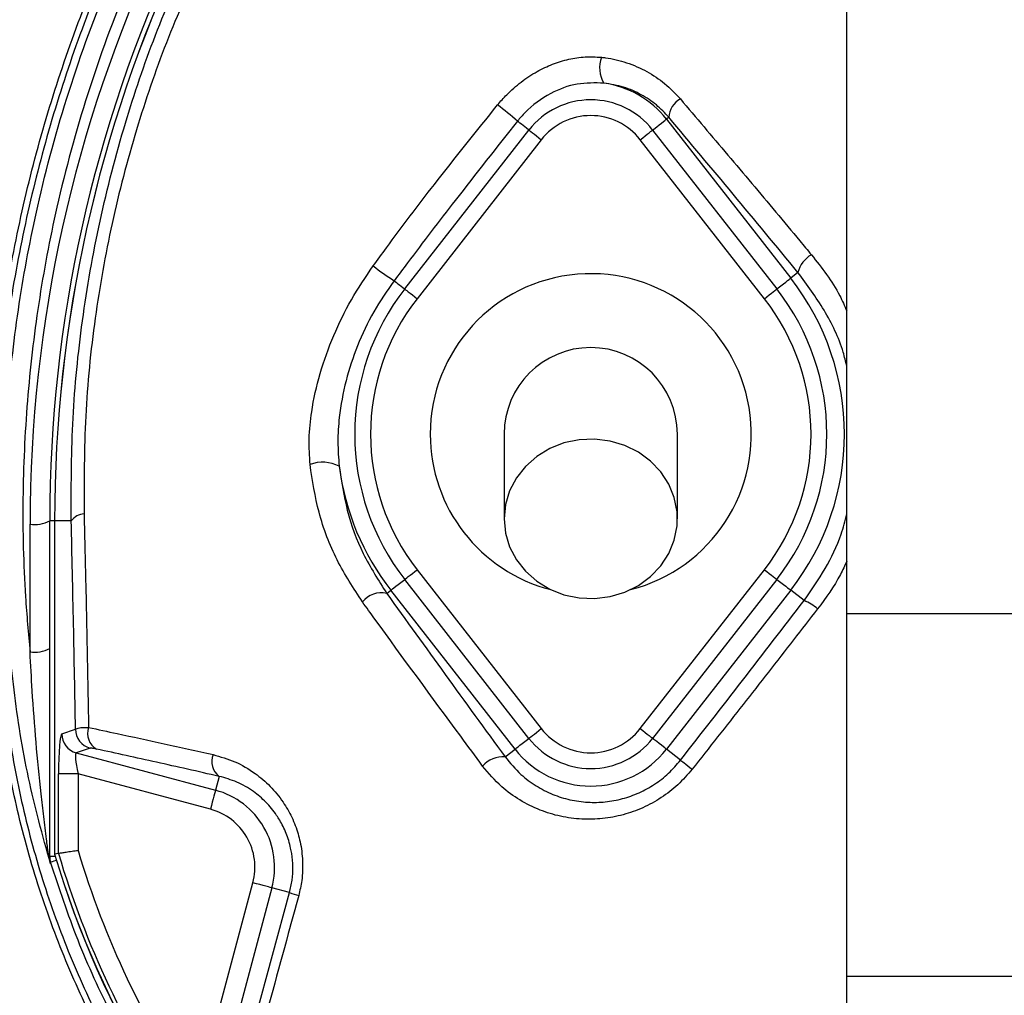
# Model space of a CAD drawing. Units: metres. Extents: x 36 to 324, y -26 to 34.
# Drawn here: x 59 to 59, y -5 to -5 of the extents above; entities that cross this region are included whole.
import ezdxf

# ---------------------------------------------------------------- set-up
doc = ezdxf.new("R2010")
doc.units = ezdxf.units.M
doc.header["$LTSCALE"] = 0.2625
doc.header["$MEASUREMENT"] = 0

msp = doc.modelspace()

# ---------------------------------------------------------------- linework, layer by layer
at = {"color": 1, "linetype": 'Continuous', "lineweight": -3}
for p, q in [((58.88042015643113, -5.208993598172321), (58.88042015643113, -5.126948154816322)), ((58.85783951883453, -5.145956642279319), (58.85753625785253, -5.146193406829521)), ((58.85753625785253, -5.146193406829521), (58.87330079605123, -5.166385717043521)), ((58.82430134495043, -5.16776121343102), (58.84006588314913, -5.147568903217019)), ((58.85577443023463, -5.147568903217019), (58.87153896843333, -5.16776121343102)), ((58.84164209817783, -5.148799485811922), (58.82587755997913, -5.168991796025921)), ((58.86996275526723, -5.168991796025921), (58.85419821520583, -5.148799485811922)), ((58.87422695537343, -5.16566265309782), (58.87330079605123, -5.166385717043521)), ((58.83692015488883, -5.186200893768921), (58.83692015488883, -5.196952379593522)), ((58.85892015476963, -5.196952379593522), (58.85892015476963, -5.186200893768921)), ((58.77922967602753, -5.239845040539222), (58.77922967602753, -5.197200893709321)), ((58.77984973569653, -5.197200893709321), (58.77922967602753, -5.197200893709321)), ((58.77984973569653, -5.197200893709321), (58.77984973569653, -5.23952586884232)), ((58.77985735018983, -5.197200893709321), (58.77984973569653, -5.197200893709321)), ((58.78196625192903, -5.197200893709321), (58.77985735018983, -5.197200893709321)), ((58.77985735018983, -5.197200893709321), (58.77985735018983, -5.23952786559792)), ((58.77672967841163, -5.213842592487021), (58.77672967841163, -5.197635016689021)), ((58.82587755997913, -5.203409991512021), (58.84164209817783, -5.223602301726022)), ((58.85419821520583, -5.223602301726022), (58.86996275526723, -5.203409991512021)), ((58.84006588314913, -5.22483288432092), (58.82430134495043, -5.204640574106821)), ((58.87153896843333, -5.204640574106821), (58.85577443023463, -5.22483288432092)), ((58.82201730986373, -5.206423766264621), (58.82253951360723, -5.206016070494321)), ((58.83830405553123, -5.226208373257819), (58.82253951360723, -5.206016070494321)), ((58.87330079605123, -5.206016070494321), (58.85753625785253, -5.226208373257819)), ((58.87499962342223, -5.207342378148722), (58.87330079605123, -5.206016070494321)), ((58.88042015643113, -5.208993598172321), (58.90542015680363, -5.208993598172321)), ((58.88042015643113, -5.255038745054921), (58.88042015643113, -5.208993598172321)), ((58.78075689603823, -5.22427380765402), (58.78250880320803, -5.223656772920822)), ((58.78435313483023, -5.22606827999082), (58.78260122020983, -5.226685307273521)), ((58.83705063318153, -5.227186947414521), (58.83830405553123, -5.226208373257819)), ((58.85932178204193, -5.227602369436919), (58.85753625785253, -5.226208373257819)), ((58.78260122020983, -5.226685307273521), (58.80027768542313, -5.231421700963621)), ((58.78034234573383, -5.239457800337921), (58.78034234573383, -5.22933201427192)), ((58.78283283640883, -5.22933201427192), (58.78034234573383, -5.22933201427192)), ((58.79963152637023, -5.233833208033722), (58.78283283640883, -5.22933201427192)), ((58.78283283640883, -5.22933201427192), (58.78283283640883, -5.23909565741742)), ((58.80074952324173, -5.229660778591322), (58.80027768542313, -5.231421700963621)), ((58.77922967602753, -5.239956218102821), (58.77922967602753, -5.239845040539222)), ((58.77994338204403, -5.239845040539222), (58.77922967602753, -5.239845040539222)), ((58.78034234573383, -5.239457800337921), (58.77985735018983, -5.23952786559792)), ((58.77987117101683, -5.23952586884232), (58.77985735018983, -5.23952786559792)), ((58.77933738907113, -5.240568756410721), (58.77933865566983, -5.24078547144862)), ((58.79770235498683, -5.270503725210121), (58.80502504636783, -5.243175058910521)), ((58.80743655343793, -5.24382122168872), (58.79918977399603, -5.27459861646022)), ((58.80448245783583, -5.263601756939621), (58.80967925270333, -5.244422148266722)), ((58.80967925270333, -5.244422148266722), (58.80743655343793, -5.24382122168872)), ((58.88042015643113, -5.255038745054921), (58.90542015680363, -5.255038745054921)), ((58.88042015643113, -5.285038744384321), (58.88042015643113, -5.255038745054921))]:
    msp.add_line(p, q, dxfattribs=at)
at = {"color": 1, "linetype": 'Continuous', "lineweight": -3, "flags": 128}
for points in [[(58.85577443023463, -5.147568903217019), (58.85593652134083, -5.147442362556121), (58.85628739525813, -5.147168419608721), (58.85661378284233, -5.14691360975232), (58.85690448587083, -5.14668665016622), (58.85714953546663, -5.146495334157621), (58.85734053482553, -5.146346218237521), (58.85747093488713, -5.146244413504321), (58.85753625785253, -5.146193406829521)], [(58.84006588314913, -5.147568903217019), (58.84002262507813, -5.147535137185721), (58.83978190426963, -5.147347203740721), (58.83954868619583, -5.147165111551021), (58.83932656576173, -5.146991706738121), (58.83911898513573, -5.146829641709022), (58.83892914434213, -5.146681434759821), (58.83875998263493, -5.146549365768122), (58.83861411516803, -5.146435476193121)], [(58.84006588314913, -5.147568903217019), (58.84009142001413, -5.14758884097072), (58.84017787282603, -5.147656343230921), (58.84032184784553, -5.147768742689821), (58.84051769008173, -5.14792164350482), (58.84075770681043, -5.14810902560682), (58.84103246559643, -5.148323542723321), (58.84133117427363, -5.148556745896022), (58.84164209817783, -5.148799485811922)], [(58.85419821520583, -5.148799485811922), (58.85450913911003, -5.148556745896022), (58.85480784778733, -5.148323542723321), (58.85508260657333, -5.14810902560682), (58.85532262330193, -5.14792164350482), (58.85551846553823, -5.147768742689821), (58.85566244055763, -5.147656343230921), (58.85574889336963, -5.14758884097072), (58.85577443023463, -5.147568903217019)], [(58.82295066644683, -5.16670671785802), (58.82309798677703, -5.166821725020119), (58.82326333006163, -5.166950813779522), (58.82344458033583, -5.167092315206222), (58.82363941301843, -5.16724442625972), (58.82384531726383, -5.167405179986621), (58.82405966301693, -5.16757253492802), (58.82427969356313, -5.167744315514221), (58.82430134495043, -5.16776121343102)], [(58.87153896843333, -5.16776121343102), (58.87170106140213, -5.167634657869021), (58.87205193718213, -5.167360729822819), (58.87237832104103, -5.167105919966422), (58.87266902406953, -5.166878960380221), (58.87291407552793, -5.166687644371721), (58.87310507674953, -5.166538528451619), (58.87323547308583, -5.166436723718321), (58.87330079605123, -5.166385717043521)], [(58.82430134495043, -5.16776121343102), (58.82432687809013, -5.167781151184721), (58.82441333462733, -5.167848638543821), (58.82455730964683, -5.167961052903822), (58.82475314815773, -5.168113953718821), (58.82499316861173, -5.168301335820821), (58.82526792367243, -5.168515838036221), (58.82556663234963, -5.16874905611002), (58.82587755997913, -5.168991796025921)], [(58.86996275526723, -5.168991796025921), (58.87027367917143, -5.16874905611002), (58.87057238598603, -5.168515838036221), (58.87084714663463, -5.168301335820821), (58.87108716150063, -5.168113953718821), (58.87128300373693, -5.167961052903822), (58.87142698061903, -5.167848638543821), (58.87151343343093, -5.167781151184721), (58.87153896843333, -5.16776121343102)], [(58.83692015488883, -5.196952379593522), (58.83709693108933, -5.198761566827021), (58.83762157489793, -5.200512609729421), (58.83847721820013, -5.202149219164521), (58.83963637207883, -5.20361880148382), (58.84106176872983, -5.204874120006221), (58.84270760198373, -5.205874822387421), (58.84452096899293, -5.206588759371922), (58.84644359131593, -5.206992968270421), (58.84841367011203, -5.20707446272102), (58.85036788662213, -5.206830627569821), (58.85224343245163, -5.20626930082762), (58.85398002495303, -5.205408512899521), (58.85552184437653, -5.20427594269242), (58.85681934436103, -5.202907986292521), (58.85783081283113, -5.20134860957592), (58.85852374662893, -5.199647940048821), (58.85887587224383, -5.197860627720021), (58.85887587224383, -5.196044124016422), (58.85852374662893, -5.19425681168762), (58.85783081283113, -5.192556142160622), (58.85681934436103, -5.190996765443921), (58.85552184437653, -5.189628809044021), (58.85398002495303, -5.188496238836922), (58.85224343245163, -5.187635450908822), (58.85036788662213, -5.18707412416662), (58.84841367011203, -5.186830289015421), (58.84644359131593, -5.186911783466021), (58.84452096899293, -5.187315992364621), (58.84270760198373, -5.188029929349121), (58.84106176872983, -5.18903063173022), (58.83963637207883, -5.19028595025272), (58.83847721820013, -5.19175553257192), (58.83762157489793, -5.193392142007021), (58.83709693108933, -5.19514318490952), (58.83692015488883, -5.196952379593522)], [(58.82430134495043, -5.204640574106821), (58.82432687809013, -5.20462063635322), (58.82441333462733, -5.204553141543522), (58.82455730964683, -5.204440734634121), (58.82475314815773, -5.204287841269621), (58.82499316861173, -5.204100451717021), (58.82526792367243, -5.203885942051119), (58.82556663234963, -5.203652738878422), (58.82587755997913, -5.203409991512021)], [(58.86996275526723, -5.203409991512021), (58.87027367917143, -5.203652738878422), (58.87057238598603, -5.203885942051119), (58.87084714663463, -5.204100451717021), (58.87108716150063, -5.204287841269621), (58.87128300373693, -5.204440734634121), (58.87142698061903, -5.204553141543522), (58.87151343343093, -5.20462063635322), (58.87153896843333, -5.204640574106821)], [(58.82253951360723, -5.206016070494321), (58.82260484029793, -5.20596507127012), (58.82273524035953, -5.20586326653692), (58.82292623599313, -5.205714150616819), (58.82317129303953, -5.20552283460822), (58.82346199234263, -5.20529587502212), (58.82378837992683, -5.205041057715119), (58.82413925011893, -5.204767122218319), (58.82430134495043, -5.204640574106821)], [(58.87153896843333, -5.204640574106821), (58.87170106140213, -5.204767122218319), (58.87205193718213, -5.205041057715119), (58.87237832104103, -5.20529587502212), (58.87266902406953, -5.20552283460822), (58.87291407552793, -5.205714150616819), (58.87310507674953, -5.20586326653692), (58.87323547308583, -5.20596507127012), (58.87330079605123, -5.206016070494321)], [(58.84006588314913, -5.22483288432092), (58.84009142001413, -5.224812946567221), (58.84017787282603, -5.22474545175762), (58.84032184784553, -5.224633044848122), (58.84051769008173, -5.224480144033121), (58.84075770681043, -5.224292761931119), (58.84103246559643, -5.22407825226512), (58.84133117427363, -5.22384504164192), (58.84164209817783, -5.223602301726022)], [(58.85419821520583, -5.223602301726022), (58.85450913911003, -5.22384504164192), (58.85480784778733, -5.22407825226512), (58.85508260657333, -5.224292761931119), (58.85532262330193, -5.224480144033121), (58.85551846553823, -5.224633044848122), (58.85566244055763, -5.22474545175762), (58.85574889336963, -5.224812946567221), (58.85577443023463, -5.22483288432092)], [(58.83830405553123, -5.226208373257819), (58.83836937849663, -5.226157374033622), (58.83849977855823, -5.226055576750921), (58.83869077791713, -5.225906453380321), (58.83893582751293, -5.22571513737172), (58.83922653054133, -5.225488177785521), (58.83955291812553, -5.22523336792912), (58.83990379204293, -5.22495943243232), (58.84006588314913, -5.22483288432092)], [(58.85753625785253, -5.226208373257819), (58.85747093488713, -5.226157374033622), (58.85734053482553, -5.226055576750921), (58.85714953546663, -5.225906453380321), (58.85690448587083, -5.22571513737172), (58.85661378284233, -5.225488177785521), (58.85628739525813, -5.22523336792912), (58.85593652134083, -5.22495943243232), (58.85577443023463, -5.22483288432092)], [(58.85932178204193, -5.227602369436919), (58.85937154446973, -5.227640970895021), (58.85946666975753, -5.22771499986382), (58.85960490782993, -5.227822698006321), (58.85978297670623, -5.227961509773422), (58.85999665935773, -5.228128142008419), (58.86024088193913, -5.228318653354321), (58.86050986279983, -5.22852851385802), (58.86079721679233, -5.228752761432819)], [(58.80027768542313, -5.231421700963621), (58.80025969227093, -5.231488853046621), (58.80021913876073, -5.23164021159142), (58.80015747775573, -5.231870337674319), (58.80007692207833, -5.232170961150819), (58.79998037745493, -5.232531293580221), (58.79987129350443, -5.232938378402921), (58.79975360413333, -5.233377612480821), (58.79963152637023, -5.233833208033722)], [(58.78009209563273, -5.240340440818922), (58.78005688418883, -5.240351091423921), (58.77975904722943, -5.240441195020321), (58.77953477730293, -5.24050904000732), (58.77939245631233, -5.240552096912521), (58.77933738907113, -5.240568756410721)], [(58.80743655343793, -5.24382122168872), (58.80736940135493, -5.24380322853652), (58.80721804281013, -5.243762671301021), (58.80698792417783, -5.243701010296021), (58.80668729325073, -5.243620458343919), (58.80632696827193, -5.24352390626992), (58.80591987599873, -5.243414826044722), (58.80548064192073, -5.243297136673622), (58.80502504636783, -5.243175058910521)]]:
    msp.add_lwpolyline(points, dxfattribs=at)
at = {"color": 1, "linetype": 'Continuous', "lineweight": -3}
for centre, radius in [((58.89292015661733, -5.18620089393972), 0.1625), ((58.89292015661733, -5.18620089393972), 0.1609999999999961), ((58.89292015661733, -5.18620089393972), 0.1595505102572166), ((58.89292015661733, -5.18620089393982), 0.1595)]:
    msp.add_circle(centre, radius, dxfattribs=at)
for centre, radius, start, end in [((58.95122967556583, -5.197635014384021), 0.1745, 154.9999999999215, 180), ((58.95122967556583, -5.197200893939822), 0.172, 154.9999999999213, 180), ((58.95122967556583, -5.197200893939822), 0.1713799396802319, 154.9999999999224, 180), ((58.95122967556583, -5.197200893939822), 0.1713723290764154, 154.9999999999221, 180), ((58.85284844057282, -5.139636293728922), 0.003815063823404798, 159.9697473057409, 211.2535852060881), ((58.84792015661733, -5.153700893939821), 0.01219965881018587, 37.97987244489289, 82.14698851272875), ((58.84792015661733, -5.15370089393972), 0.009964480604368607, 37.97987244489683, 142.0201275551032), ((58.86067525218293, -5.146102528745219), 0.002839483489012487, 119.1518689408418, 177.0549712423004), ((58.79212115931323, -5.200526911558219), 0.07132656113935577, 49.32010826028673, 51.93591412772575), ((58.84792015661733, -5.15370089393972), 0.007964785214055801, 37.97987244487845, 142.0201275550901), ((58.87763445491603, -5.16648225285292), 0.003504682138436264, 119.057222070308, 166.4756543899531), ((58.84395594441173, -5.13398433691112), 0.03888413451799479, 232.514249074843, 237.3026253120298), ((58.84792015661733, -5.18620089393972), 0.02038553470885996, 284.3793596221008, 180), ((58.84792015661733, -5.18620089393982), 0.03219965881018585, 322.0201275551115, 37.97987244488981), ((58.84792015661733, -5.18620089393972), 0.02996478521405576, 142.0201275551047, 180), ((58.84792015661733, -5.18620089393972), 0.02996448060436859, 322.0201275551091, 37.97987244489089), ((58.84792015661733, -5.18620089393972), 0.02796478521405576, 142.0201275551058, 217.9798724448942), ((58.84792015661733, -5.18620089393972), 0.02796478521405583, 322.0201275551148, 37.97987244488522), ((58.84792015661733, -5.18620089393972), 0.011, 0, 180), ((58.84792015661733, -5.18620089393972), 0.02996478521405573, 180, 217.9798724448953), ((58.84792015661733, -5.18620089393972), 0.02038553470885995, 180, 255.6206403779185), ((58.81389881981193, -5.194195818333121), 0.004435015319350148, 62.01605262065915, 111.4114760204494), ((58.84792015661733, -5.18620089393982), 0.03219965881018581, 187.2767067513182, 217.9798724448886), ((58.77733581721233, -5.19371013838582), 0.003971407047887164, 261.220879200697, 298.4814042698185), ((58.78381698055132, -5.19865291713372), 0.002352353812348837, 95.39052153089553, 141.88338550036), ((58.82132715027723, -5.20941733400702), 0.003072095064133753, 77.0174451843701, 141.3786918104624), ((58.87269145178173, -5.21306827080322), 0.00617361344856752, 49.30475557657754, 68.04508277296787), ((58.77733583594563, -5.20991782206392), 0.003971303291121952, 261.2203745417526, 298.481908928404), ((58.78501442129932, -5.223651494919222), 0.002505623650194539, 180.1206914830893, 254.6971571547654), ((58.78632414084383, -5.224212109842322), 0.002289824366234215, 160.5829398615152, 240.1689631575547), ((58.84792015661733, -5.218700893939721), 0.007964785214055687, 217.9798724449099, 322.0201275551215), ((58.78326250489043, -5.224268531294821), 0.002505614407683171, 180.1206543737255, 254.6971417257654), ((58.84792015661733, -5.218700893939721), 0.00996448060436856, 217.9798724448968, 322.0201275551032), ((58.84792015661733, -5.21870089393982), 0.01219965881018582, 217.9798724448929, 322.0201275551071), ((58.80211464235153, -5.22779026078832), 0.002315682844243847, 157.4702338067033, 233.8777279113404), ((58.83676033549493, -5.230566722078922), 0.003392218968298901, 85.09076466128462, 139.1497865050573), ((58.79765736220103, -5.24120089393982), 0.01012416242009929, 344.9999999999411, 75.0000000001111), ((58.79765736220103, -5.24120089393982), 0.007627588583212861, 344.999999999942, 75.00000000014143), ((58.77825378448493, -5.239971427776419), 0.0009760100598743513, 0.8929061419000258, 35.669447452535), ((58.78171524228773, -5.23984497901512), 0.00248556626104764, 180.0014182149478, 196.9293420768328), ((58.89292015661733, -5.20620089393982), 0.1178799396802319, 196.4247828607354, 256.1843944727186), ((58.89292015661733, -5.20620089393982), 0.1178723290764154, 196.4236768798495, 255.8468209881906), ((58.89292015661733, -5.20620089393982), 0.117387328857297, 196.4578048613611, 214.0320862345148), ((58.89292015661733, -5.20620089393982), 0.1148968421120676, 196.6364672803037, 214.0320862345153), ((58.81337839767973, -5.23478119483772), 0.01032626053210618, 249.0086522285818, 255.7632884764229)]:
    msp.add_arc(centre, radius, start, end, dxfattribs=at)
for centre, major_axis, ratio, start_param, end_param in [((58.78077979002613, -5.229449225243321), (-9.973966930999757e-06, 0.005177707728636521), 0.0844639403, 0.0295573088138665, 1.547993758049113), ((58.78327027677133, -5.229449225243321), (-0.0006786961375871669, 0.002762420904517966), 0.1399212689000001, 6.258762836105267, 7.777199285340171)]:
    msp.add_ellipse(centre, major_axis=major_axis, ratio=ratio, start_param=start_param, end_param=end_param, dxfattribs=at)
for points, knots in [([(58.79404829968948, -5.276243982190179), (58.79254133744999, -5.274014031182165), (58.78952741332198, -5.26955412968548), (58.78521258294057, -5.26184618753248), (58.78114982443586, -5.253149686075516), (58.77760280787815, -5.2434136197364), (58.77486795369151, -5.233424061948361), (58.77281659214704, -5.22215273629498), (58.77156760237517, -5.209597683322403), (58.77118177313729, -5.195780447287826), (58.77184488237401, -5.181931107883297), (58.77347577848863, -5.168751283133053), (58.77595423733707, -5.156309840013758), (58.77910013437882, -5.144624280501464), (58.78299888526301, -5.133173114903724), (58.78761516121013, -5.12204401400286), (58.79295984468624, -5.111235730878041), (58.79903920173798, -5.100802031000945), (58.80581920116519, -5.090766110700208), (58.81321895808421, -5.081230896586816), (58.82117646934682, -5.072248944715826), (58.82878605420543, -5.06474388273029), (58.83581045086268, -5.058506936480576), (58.84219651875091, -5.053431200224604), (58.84896808001167, -5.048829309668529), (58.856329937589, -5.044797845029858), (58.86429492404793, -5.041505355537085), (58.87273638847994, -5.038970582818098), (58.88143635084255, -5.037308605345776), (58.89028816915418, -5.036583958516419), (58.89917230883872, -5.036772673820161), (58.90738685710919, -5.037799868693057), (58.91484909682011, -5.039469205499061), (58.92155391021916, -5.041561168604054), (58.92826305117079, -5.044259843495103), (58.934854998347, -5.047667846560931), (58.94125947880737, -5.051766162652966), (58.94731839602156, -5.056304404090761), (58.95460386267383, -5.062461876605581), (58.96298370025639, -5.070450948325649), (58.97213775302978, -5.080582213984854), (58.98055597867162, -5.091424459145099), (58.98811776861805, -5.102842690600222), (58.99476955269215, -5.114792314391896), (59.00050676224244, -5.127188436608245), (59.0053306260726, -5.140019659468751), (59.00905899373672, -5.152757708380555), (59.01174989664685, -5.165297172134131), (59.0135241648978, -5.177547757203029), (59.01447876318314, -5.189873280412471), (59.01457959909961, -5.201515881428147), (59.0140294292944, -5.21241892310505), (59.01293459772724, -5.222573438715928), (59.0111492943355, -5.232608321962254), (59.00837377958467, -5.243239509779814), (59.0042590001247, -5.254311608312785), (58.99875015147432, -5.265690493167776), (58.99410928520128, -5.272729349218935), (58.99179201354522, -5.276243982190179)], [0, 0, 0, 0, 0.0132265672309286, 0.0264531313814617, 0.0434245240499254, 0.060456816533961, 0.0774926915191255, 0.094468982309199, 0.1169916093879183, 0.1395927513686629, 0.1621897081082114, 0.1847066132856773, 0.2043159578303648, 0.2240040429833619, 0.2437218929431491, 0.2634156364033721, 0.2830297354654554, 0.3030038511784249, 0.3230478977849331, 0.3431207580859596, 0.3631743276386117, 0.383156442657644, 0.3968910233113211, 0.4106626410483091, 0.4243921765168185, 0.4380691610404721, 0.4524699937363805, 0.4669145470707304, 0.4813126294876755, 0.4957147240779241, 0.51016364943392, 0.5245658458055128, 0.5360585459607033, 0.5475746113159757, 0.5590684096322218, 0.5717447774991227, 0.5844674935768374, 0.5972237471645739, 0.609945933171789, 0.632711249539597, 0.6555438591278515, 0.6783710475787775, 0.7011289344656603, 0.7234287831431006, 0.7458036602268973, 0.7681740357895647, 0.7904676675122249, 0.8105387640389037, 0.8306678195713738, 0.8507981414846117, 0.8708709905687473, 0.8876193534863184, 0.9044072514551492, 0.9211777953960358, 0.937902443980032, 0.958583274213243, 0.9793198512722489, 1, 1, 1, 1]), ([(58.98858959754247, -5.279358311841177), (58.98887982667136, -5.278973509502884), (58.99119271117252, -5.275906955268121), (58.99523088521909, -5.269925063717738), (59.00017484323499, -5.261124422256485), (59.00436591593839, -5.251951739298771), (59.00778910050262, -5.242450275750565), (59.01036582053087, -5.232666512715453), (59.0121620813761, -5.222666164332455), (59.01326988330314, -5.212545332696169), (59.01383559234851, -5.201661872559887), (59.01374919068441, -5.19002471737018), (59.01280340011864, -5.177690966438629), (59.0110318060835, -5.165432400149637), (59.00833747314079, -5.152887435643509), (59.00459872891386, -5.140147332431558), (58.99975823311218, -5.127318309898663), (58.99399916608679, -5.114928156402582), (58.98732408480338, -5.102994804698372), (58.9797398007731, -5.091603059147505), (58.97130220679441, -5.080796242942085), (58.96213008727891, -5.07070396692408), (58.95375432199666, -5.062769491347098), (58.94650389607899, -5.056677185695174), (58.94051229868285, -5.052210719045224), (58.9341819638675, -5.048178113673919), (58.92767704063358, -5.044831588747036), (58.92106780381889, -5.04218689754755), (58.91447551726512, -5.040140379528155), (58.90713964711082, -5.038507294401486), (58.89906519252364, -5.037502444824229), (58.89033325251999, -5.037317825907003), (58.88163245439596, -5.038026731675362), (58.87308000985691, -5.039652681258562), (58.86478045957696, -5.042132550157097), (58.85693158419379, -5.045360099614021), (58.84966033006772, -5.049322688364971), (58.84295555657302, -5.053858788035673), (58.83662926448842, -5.05886347514461), (58.82963461200569, -5.065038458197605), (58.82202736639814, -5.072494201774423), (58.8140522778659, -5.081444164719081), (58.80663415537725, -5.090950304363672), (58.7998362463196, -5.100960027313607), (58.7937372433523, -5.111375206826158), (58.78837321981213, -5.122173578003317), (58.78373936920704, -5.13330142733543), (58.77982762068623, -5.144754234291005), (58.77667391612118, -5.156443438748303), (58.77419342488514, -5.168889800098625), (58.77256799100629, -5.182075533206349), (58.77191802349225, -5.195930828294933), (58.77232382685131, -5.209752740422188), (58.77359458228189, -5.222285701519411), (58.7756606214357, -5.233507230959811), (58.77839555562496, -5.24342116594806), (58.78193522256365, -5.253082429324667), (58.78628079154512, -5.262337258061936), (58.79133143515275, -5.271163940110783), (58.79527762407694, -5.276626857225033), (58.79725071569223, -5.279358311841177)], [0, 0, 0, 0, 0.0023469410860801, 0.0187031663014009, 0.0351166209119198, 0.0515305340131044, 0.0678873910269745, 0.0844098076857136, 0.1009777630105088, 0.1175628455508795, 0.1341086994118662, 0.1540120035321655, 0.173972928258801, 0.1939325727403097, 0.2138341281628935, 0.2359319362710076, 0.2581066060409692, 0.2802858173952293, 0.3023898375978851, 0.3249164447455006, 0.3475120880800362, 0.3701131849815205, 0.3926472512485101, 0.4051050455659045, 0.4175959212697163, 0.430053562792081, 0.4424659284197249, 0.4536633606484406, 0.4648823641063689, 0.4760786704213543, 0.4901065891131152, 0.5041799035120013, 0.5182077210621265, 0.532234308401483, 0.5463060692659389, 0.5603354026802434, 0.5737483012243981, 0.5872125545567045, 0.6007182669152228, 0.6141878689051052, 0.6339707513702556, 0.653824864552689, 0.6736981967597474, 0.693542742916628, 0.713317546954236, 0.7327628902363468, 0.7522879925540403, 0.7718372808910227, 0.7913567239595022, 0.8107972859140433, 0.8331187655357961, 0.8555204487844683, 0.8779263103190872, 0.9002535200178349, 0.9169617838046472, 0.9337285151652476, 0.950491655009975, 0.9671949971383628, 0.9835975222349151, 1, 1, 1, 1]), ([(58.77933865566987, -5.240785471448588), (58.77833580500334, -5.237152179507253), (58.77632779198563, -5.229877220474153), (58.7745851204881, -5.21868742776464), (58.77350454424391, -5.206992101894362), (58.7731898464146, -5.19480380438453), (58.77376465440668, -5.182180426343937), (58.77522322603476, -5.16962611148832), (58.77771921525846, -5.156385208576623), (58.78148890389014, -5.142552441071108), (58.78671850910264, -5.128272457793088), (58.79313586274211, -5.114471424455025), (58.79958011820459, -5.103222257120287), (58.80545887766925, -5.094415342203179), (58.81032598818609, -5.087764658428185), (58.81378222689393, -5.083575255102931), (58.81551034529943, -5.081480554589914)], [0, 0, 0, 0, 0.066548851354687, 0.133251105367432, 0.1998947470120074, 0.2742264936776947, 0.3487407078883291, 0.4232546809322344, 0.497586148737142, 0.5867895958211563, 0.6763127290067891, 0.7658328808862098, 0.8550323098188602, 0.9045112194454262, 0.952255635925642, 1, 1, 1, 1]), ([(58.8035632871582, -5.10140442038505), (58.80337471339688, -5.10169984181729), (58.80049964013177, -5.106203958699132), (58.79535404216309, -5.115199106530188), (58.78902555749016, -5.128805530626752), (58.78387076243327, -5.142885653544171), (58.78015443898594, -5.156524191388845), (58.77769506927542, -5.169579125439182), (58.77625471624085, -5.181957436380278), (58.77569971837514, -5.19440255468567), (58.7759400106206, -5.205049358632341), (58.77652016212566, -5.211509553555896), (58.77672967841167, -5.213842592487024)], [0, 0, 0, 0, 0.0089009093054852, 0.1357069308156932, 0.2629687634174169, 0.3902349079701791, 0.5170469046548533, 0.6227211733280736, 0.7286547344777232, 0.8345885062390983, 0.9402631872308678, 1, 1, 1, 1]), ([(58.78196625192899, -5.197200893709349), (58.78196265022812, -5.193114253638088), (58.78195544699606, -5.184941166012508), (58.78314821951273, -5.172461320973947), (58.78528236782902, -5.159901578496065), (58.78838483908543, -5.147745752420864), (58.79223109508945, -5.136146829878273), (58.79538731766267, -5.12890136396852), (58.79696989585895, -5.125268376717257)], [0, 0, 0, 0, 0.1683348890713491, 0.336661848078632, 0.5100699725885177, 0.6834871722715667, 0.8412956347705594, 1, 1, 1, 1]), ([(58.79860152830619, -5.125806055316614), (58.79702675198953, -5.129349126640461), (58.79386816076106, -5.136455605120616), (58.79005543944651, -5.14771152126804), (58.78699423507828, -5.159401419133722), (58.78483532091715, -5.171578688396107), (58.78358546093723, -5.183935067906275), (58.78359248153603, -5.19218559389266), (58.78359599192876, -5.19631096656053)], [0, 0, 0, 0, 0.1581468559546471, 0.3172014125093586, 0.4852165651078381, 0.6532208037642899, 0.8266057921280601, 1, 1, 1, 1]), ([(58.83609701474447, -5.144369966635393), (58.83647252010926, -5.143935713190727), (58.83738095292224, -5.142885155421747), (58.83904850346147, -5.141434538892002), (58.84101259411157, -5.140132981770064), (58.84305702817767, -5.139168742853295), (58.84510841001043, -5.138540714893068), (58.84720245910942, -5.138217457460358), (58.84857702165406, -5.138292206514614), (58.84926414271135, -5.13832957232921)], [0, 0, 0, 0, 0.1123068361035802, 0.271695758842297, 0.4310435567193488, 0.5745395220881006, 0.7179805779752734, 0.8590231603550197, 1, 1, 1, 1]), ([(58.84926414271135, -5.13832957232921), (58.84943298845613, -5.138349376427644), (58.85052359989446, -5.138477295412562), (58.8525221106582, -5.138951563346753), (58.85506262842969, -5.140069928837009), (58.85739214120093, -5.14161181333543), (58.85865279051149, -5.142946101151188), (58.85929206540126, -5.143622718105005)], [0, 0, 0, 0, 0.0432404420928347, 0.2792994327805198, 0.5226486498267411, 0.7579352725554197, 1, 1, 1, 1]), ([(58.8495870210721, -5.141615650901484), (58.84844824669383, -5.141587330591196), (58.84612461201218, -5.141529543854478), (58.84261052978506, -5.142857142022323), (58.84011927578605, -5.144668268442225), (58.838927099915, -5.146068001078416), (58.83861411516804, -5.146435476193117)], [0, 0, 0, 0, 0.2747127092595418, 0.5605429757774089, 0.8846283095740828, 1, 1, 1, 1]), ([(58.85783951883454, -5.145956642279314), (58.85732668925097, -5.145413395206401), (58.85628718484404, -5.144312234617291), (58.85433642522754, -5.143025446441312), (58.85210313899479, -5.14202666931818), (58.85043527167781, -5.14175421619597), (58.8495870210721, -5.141615650901484)], [0, 0, 0, 0, 0.2367722709817022, 0.4799368581973854, 0.7355042151422234, 1, 1, 1, 1]), ([(58.85929206540126, -5.143622718105005), (58.86029271057154, -5.144802603197231), (58.86329488355729, -5.148342538486377), (58.8683434126, -5.154334431050731), (58.87290249625723, -5.159781139491282), (58.8754400735321, -5.162827734986717), (58.87593229082663, -5.163418687233614)], [0, 0, 0, 0, 0.1823178436217738, 0.5469967988657256, 0.9121303566674528, 1, 1, 1, 1]), ([(58.82029245575208, -5.164839080819773), (58.82085275072444, -5.164069957708894), (58.82339187820715, -5.160584469305948), (58.82859440868304, -5.153707764173843), (58.83339976000964, -5.147726989304206), (58.83609701474447, -5.144369966635393)], [0, 0, 0, 0, 0.1104902061566706, 0.5007161100104167, 1, 1, 1, 1]), ([(58.87422695537347, -5.165662653097796), (58.87147587690653, -5.162330785405067), (58.86596729511, -5.155659268783067), (58.86055088338012, -5.14919336492149), (58.85783951883454, -5.145956642279314)], [0, 0, 0, 0, 0.4994168315104781, 1, 1, 1, 1]), ([(58.83861411516804, -5.146435476193117), (58.83597380451153, -5.149785107112515), (58.83127060999704, -5.155751816267326), (58.82608216654702, -5.16253503131525), (58.82351648048873, -5.165952958078769), (58.82295066644687, -5.166706717858004)], [0, 0, 0, 0, 0.49941223102606, 0.8896047363401004, 1, 1, 1, 1]), ([(58.87593229082663, -5.163418687233614), (58.87724982613017, -5.165079877965056), (58.8790115642776, -5.167301133876644), (58.8801365130141, -5.169897282782983), (58.88042015643108, -5.170551873097109)], [0, 0, 0, 0, 0.7478610288784411, 1, 1, 1, 1]), ([(58.81227975865144, -5.190066895732569), (58.81221608070998, -5.188971770748392), (58.81208748147054, -5.186760137695734), (58.81248833348064, -5.182864620580898), (58.8134691832177, -5.178447357696352), (58.81520505907823, -5.173678439362165), (58.81744218683834, -5.169070510700911), (58.8193376849559, -5.166256506964061), (58.82029245575208, -5.164839080819773)], [0, 0, 0, 0, 0.1253895215783593, 0.2532273616132854, 0.4379152774608178, 0.6266136801324975, 0.811923657112132, 1, 1, 1, 1]), ([(58.88042015643108, -5.177553489157843), (58.88027915745612, -5.176963482351726), (58.87968253818529, -5.174466943419129), (58.87767476001632, -5.170366172765894), (58.87537623481393, -5.167230508301982), (58.87422695537347, -5.165662653097796)], [0, 0, 0, 0, 0.1339972286800687, 0.5669922699063746, 1, 1, 1, 1]), ([(58.82295066644687, -5.166706717858004), (58.82205840647299, -5.168001828302602), (58.82025810306067, -5.170614958803813), (58.81823768002236, -5.174909838560716), (58.81673915460194, -5.179417594094626), (58.81598612367407, -5.18353205055254), (58.81574418524566, -5.187185925155292), (58.81590095557378, -5.189243871871654), (58.81597983618516, -5.19027934903829)], [0, 0, 0, 0, 0.1870335996968728, 0.377375694989284, 0.5627285373116612, 0.7516870963154823, 0.8750587953021082, 1, 1, 1, 1]), ([(58.81892695804376, -5.207499823817896), (58.81780193329282, -5.205766237591813), (58.81552053772643, -5.202250762997243), (58.81325151493583, -5.196343028100802), (58.81259543393848, -5.19210569899903), (58.81227975865144, -5.190066895732569)], [0, 0, 0, 0, 0.3354521551444803, 0.6802508645728652, 1, 1, 1, 1]), ([(58.81597983618516, -5.19027934903829), (58.81626438996226, -5.192165540027881), (58.81684828219258, -5.196035923598101), (58.81889332440895, -5.201507463125857), (58.82096640477589, -5.204769927584261), (58.82201730986375, -5.206423766264605)], [0, 0, 0, 0, 0.3191338255289151, 0.6548490167980947, 1, 1, 1, 1]), ([(58.78250880320806, -5.223656772920775), (58.78242780551006, -5.219224470193297), (58.78226572422555, -5.210355164803563), (58.78206611128682, -5.201587199485304), (58.78196625192899, -5.197200893709349)], [0, 0, 0, 0, 0.4997350449344538, 1, 1, 1, 1]), ([(58.78359599192876, -5.19631096656053), (58.78367183198809, -5.199534373332877), (58.78388328926403, -5.208521877053213), (58.78405465104301, -5.217617461845951), (58.7841645531847, -5.223450876125979)], [0, 0, 0, 0, 0.358654290740809, 1, 1, 1, 1]), ([(58.87499962342221, -5.207342378148722), (58.87592237867547, -5.206010058993772), (58.87776809350625, -5.203345125670517), (58.87958783707753, -5.199613555874073), (58.88020137384584, -5.197209365294113), (58.88042015643108, -5.196352049061941)], [0, 0, 0, 0, 0.3914554638651966, 0.7829976071043395, 1, 1, 1, 1]), ([(58.88042015643108, -5.202316939184355), (58.88016347749382, -5.202888794777079), (58.87919415417289, -5.205048352425853), (58.87776648558581, -5.206972718567273), (58.8767168667658, -5.208387508341955)], [0, 0, 0, 0, 0.2648021890275089, 1, 1, 1, 1]), ([(58.82201730986375, -5.206423766264605), (58.82447034568642, -5.209838419376343), (58.82938203149791, -5.216675540581448), (58.83449248549945, -5.223680476204445), (58.83705063318152, -5.227186947414564)], [0, 0, 0, 0, 0.4994284888777036, 1, 1, 1, 1]), ([(58.85932178204197, -5.227602369436907), (58.8619470030638, -5.224231981892242), (58.86720364307821, -5.217483249543962), (58.87239892143395, -5.210725324646353), (58.87499962342221, -5.207342378148722)], [0, 0, 0, 0, 0.499410462695634, 1, 1, 1, 1]), ([(58.83419438605446, -5.228347926685499), (58.83326444330442, -5.227089082878601), (58.82861266896477, -5.220792074467782), (58.82352820267178, -5.213842774576504), (58.81945387007678, -5.208226187519412), (58.81892695804376, -5.207499823817896)], [0, 0, 0, 0, 0.1786773476035791, 0.8937826555751522, 1, 1, 1, 1]), ([(58.8767168667658, -5.208387508341955), (58.87569938761177, -5.209699088953739), (58.87255838513144, -5.213747995448262), (58.8672576043619, -5.220543069651645), (58.86295178239129, -5.226014795745841), (58.86079721679229, -5.228752761432814)], [0, 0, 0, 0, 0.1931509600205046, 0.5962654292266016, 1, 1, 1, 1]), ([(58.77904668976802, -5.239402308413672), (58.77897132733563, -5.238817620818703), (58.77877447878885, -5.237290402286453), (58.77846012735145, -5.234761832633301), (58.77798713215826, -5.230658149527957), (58.777475419971, -5.2253212201774), (58.77702951747651, -5.219314721292074), (58.77681986362636, -5.215488492468041), (58.77672967841167, -5.213842592487024)], [0, 0, 0, 0, 0.0693604851782826, 0.1811713114518707, 0.293171379597374, 0.5496727301185494, 0.8062861164252959, 1, 1, 1, 1]), ([(58.78250880320806, -5.223656772920775), (58.78262810461774, -5.223595567582521), (58.78285477871888, -5.223479276709933), (58.78362497617884, -5.223445652378868), (58.78409556560655, -5.223450208244177), (58.7841645531847, -5.223450876125979)], [0, 0, 0, 0, 0.4867087391449832, 0.9247524086082788, 1, 1, 1, 1]), ([(58.7841645531847, -5.223450876125979), (58.78537000258521, -5.223707672745075), (58.78849292549531, -5.224372948321685), (58.79373014659126, -5.22551166731506), (58.79789230459357, -5.226438863745237), (58.79997569103975, -5.226902975985693)], [0, 0, 0, 0, 0.238955850154385, 0.6190560123253089, 1, 1, 1, 1]), ([(58.7851850815608, -5.226198523590254), (58.78515047391249, -5.226191096217428), (58.7849153203999, -5.226140628390371), (58.78452983870759, -5.226066654360009), (58.78441384123524, -5.226067721507317), (58.78435313483018, -5.226068279990839)], [0, 0, 0, 0, 0.0760037521938236, 0.5164335104782222, 1, 1, 1, 1]), ([(58.80074952324171, -5.229660778591322), (58.79806453442833, -5.229052480882006), (58.79268427063197, -5.227833555079958), (58.78768799526704, -5.226744228290708), (58.7851850815608, -5.226198523590254)], [0, 0, 0, 0, 0.4990440831533943, 1, 1, 1, 1]), ([(58.79997569103975, -5.226902975985693), (58.80090313212046, -5.227166969311835), (58.80275738707616, -5.227694777431885), (58.80519717889041, -5.229110312132049), (58.80726023684577, -5.230865364025801), (58.80882681616637, -5.232765843294608), (58.810006741869, -5.234827012494212), (58.81067242645026, -5.236561849751568), (58.81114573334505, -5.238418694727335), (58.81139340993951, -5.240392416655604), (58.81131798667376, -5.242711485270481), (58.81098471717095, -5.2441575196355), (58.81083887596864, -5.244790314981627)], [0, 0, 0, 0, 0.1375496249679126, 0.2750062284864473, 0.3886396773481136, 0.5021813283895342, 0.5955118461116237, 0.6887809481115656, 0.7303738134288605, 0.8274646733547409, 0.924497263423006, 1, 1, 1, 1]), ([(58.83705063318152, -5.227186947414564), (58.83768715417279, -5.22796284274782), (58.83883488021208, -5.229361877956322), (58.84093756326569, -5.23090517307745), (58.84303441365316, -5.23198787802817), (58.84525980120066, -5.232683880093226), (58.84750219610902, -5.233004963312936), (58.84975768060024, -5.232953300120117), (58.85195205808689, -5.232554118940977), (58.85406816873695, -5.231798023828105), (58.85604022210445, -5.230712416866079), (58.85784054686341, -5.229322623766709), (58.85882804080796, -5.228175783104016), (58.85932178204197, -5.227602369436907)], [0, 0, 0, 0, 0.1204317866954574, 0.2171534001915973, 0.3138649171134024, 0.4043795194328113, 0.4948661488133274, 0.5803647046466262, 0.6658331786444588, 0.749513406398287, 0.8331731384400157, 0.916587538642736, 1, 1, 1, 1]), ([(58.86079721679229, -5.228752761432814), (58.8602093452642, -5.229428971889265), (58.8590335676155, -5.230781432592848), (58.85689412738895, -5.232420029163182), (58.85455057386559, -5.233704584628591), (58.85203530035515, -5.234603130392267), (58.84942244777412, -5.235085366897601), (58.84673531977884, -5.235159829009919), (58.84405610204943, -5.234795960329145), (58.8413936499613, -5.233990338361058), (58.83887703850304, -5.23272468933656), (58.83634767689301, -5.230913277506716), (58.83496240826008, -5.229262919848823), (58.83419438605446, -5.228347926685499)], [0, 0, 0, 0, 0.0841213252698989, 0.1682476005440349, 0.252568072066832, 0.3369056428616657, 0.4226476082048249, 0.5084118740666289, 0.598599677063125, 0.6888075954066362, 0.7847253932330702, 0.8806472085083473, 1, 1, 1, 1]), ([(58.80967925270338, -5.24442214826672), (58.80979824605715, -5.243897575280384), (58.81016973689594, -5.24225988668266), (58.81011280914453, -5.240312584202408), (58.8097494427302, -5.238352133616959), (58.80929471521099, -5.236878708850521), (58.80862949012154, -5.235527000691618), (58.80777762401724, -5.234183977079352), (58.80671014046958, -5.232889190311138), (58.8050124813568, -5.23144919336803), (58.80301512466613, -5.230295483825143), (58.80150491098538, -5.229872399465719), (58.80074952324171, -5.229660778591322)], [0, 0, 0, 0, 0.073247103521562, 0.228673510413713, 0.2623432225746051, 0.3569852134767369, 0.451720166992757, 0.4889365711875237, 0.6037091012103784, 0.7185917388592695, 0.859243526831307, 1, 1, 1, 1]), ([(58.77933865566987, -5.240785471448588), (58.77933737747508, -5.240781140612078), (58.77920407779611, -5.240329488704239), (58.77912500467066, -5.239863665195802), (58.77904668976802, -5.239402308413672)], [0, 0, 0, 0, 0.0095888812486642, 1, 1, 1, 1]), ([(58.77922967602748, -5.23995621810286), (58.77924811537569, -5.240234722487972), (58.77926673297846, -5.240515919195988), (58.7793379735755, -5.240782915091615), (58.77933865566987, -5.240785471448588)], [0, 0, 0, 0, 0.9904254821367154, 1, 1, 1, 1]), ([(58.7828328364088, -5.239095657417463), (58.78282667224438, -5.239096558968404), (58.78270811415367, -5.239113898894956), (58.78231033992531, -5.239171989400591), (58.78165894792652, -5.239266918807171), (58.78098523879018, -5.23936472415366), (58.78049697957373, -5.239435444834218), (58.78039389374732, -5.239450348011811), (58.78034234573383, -5.239457800337957)], [0, 0, 0, 0, 0.0050327951453334, 0.0967979670215369, 0.3249211365847693, 0.5507563843564811, 0.7753559653769331, 1, 1, 1, 1]), ([(59.00650292416353, -5.240568756410765), (59.00564910293976, -5.243196878611743), (59.00394145814163, -5.248453130248932), (59.00040138202488, -5.256777392336773), (58.99589102888796, -5.26548770556017), (58.99020249899826, -5.274401106599516), (58.98376106120786, -5.282785030660765), (58.97673465851944, -5.29042336383825), (58.96919516475557, -5.297283066418953), (58.96124242950459, -5.303383349981305), (58.95281047989408, -5.308801929449457), (58.94395801046668, -5.313492825517542), (58.93472691342271, -5.317404030923375), (58.92518275140127, -5.320531983244298), (58.91541134871017, -5.322854720142417), (58.90536547225778, -5.3243659060153), (58.89509649161482, -5.324992770818573), (58.88467283458232, -5.324718869357794), (58.87431167430636, -5.323546706708932), (58.86423534461868, -5.321504691047752), (58.85450883888113, -5.31862131839454), (58.84517181171824, -5.314978017888441), (58.83616968300136, -5.310571760032297), (58.82757845575392, -5.305432086742181), (58.81946291385674, -5.299570209408679), (58.81185866425054, -5.293041867531548), (58.80482171446457, -5.28590513067937), (58.79823331390379, -5.277986274596954), (58.79227562628158, -5.269381770528562), (58.78704899208729, -5.260115535703322), (58.7826430303562, -5.250551683388041), (58.780438544558, -5.24389420943719), (58.77933738907117, -5.240568756410765)], [0, 0, 0, 0, 0.0273517172740607, 0.0547035098474968, 0.0894651945256305, 0.1243651778138991, 0.1592652188420588, 0.194026995789533, 0.226992944533881, 0.2600767328146247, 0.2931605445531295, 0.3261265398834569, 0.359160307655856, 0.3923126135076466, 0.4254648687264567, 0.4584985646061013, 0.4927846752048705, 0.5272034080077027, 0.5616220425547327, 0.5959080214375697, 0.6288731947314098, 0.6619561684137695, 0.6950390033789685, 0.7280040004934929, 0.7609679792641458, 0.794049712679797, 0.8271312818866411, 0.8600950183760913, 0.8959371241769748, 0.9306019662816584, 0.9653352152842684, 1, 1, 1, 1]), ([(58.81083887596864, -5.244790314981627), (58.81040078105626, -5.246397635588897), (58.80864743390671, -5.252830467666177), (58.80688362191086, -5.25924697864694), (58.80556051959532, -5.26406024704306)], [0, 0, 0, 0, 0.2498620495548541, 1, 1, 1, 1])]:
    msp.add_open_spline(points, degree=3, knots=knots, dxfattribs=at)

doc.saveas('drawing.dxf')
